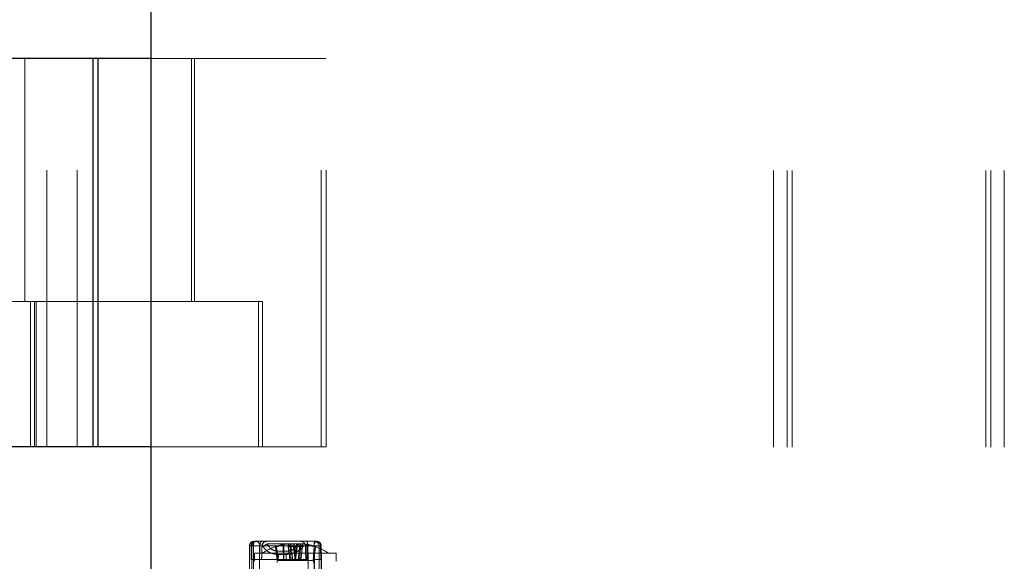
# Paper-space layout 'Sheet2' of a CAD drawing. Units: inches. Extents: x 0.1 to 18.4, y 0.1 to 10.9.
# Drawn here: x 3.8 to 4.2, y 2.7 to 2.8 of the extents above; entities that cross this region are included whole.
import ezdxf

# ---------------------------------------------------------------- set-up
doc = ezdxf.new("R2010")
doc.units = ezdxf.units.IN
doc.header["$MEASUREMENT"] = 0
doc.linetypes.add('HIDDEN', pattern=[0.07500000000000001, 0.05, -0.025])

psp = doc.layouts.new('Sheet2')

# ---------------------------------------------------------------- linework, layer by layer
at = {"color": 7, "linetype": 'Continuous', "lineweight": 25}
for p, q in [((3.89341601354027, 2.40752667050564), (3.89341601354027, 4.65752667050564)), ((3.872488765359912, 2.831903310925583), (3.836969969299762, 2.831903310925583)), ((3.872488765359913, 2.691647405413772), (3.872488765359912, 2.831903310925583)), ((3.874240264931174, 2.831903310925583), (3.872488765359912, 2.831903310925583)), ((3.874240264931174, 2.691647405413772), (3.874240264931174, 2.831903310925583)), ((3.89341601354027, 2.831903310925586), (3.874240264931174, 2.831903310925586)), ((3.872488765359913, 2.691647405413772), (3.836969969299762, 2.691647405413772)), ((3.874240264931174, 2.691647405413772), (3.872488765359913, 2.691647405413772)), ((3.89341601354027, 2.691647405413775), (3.874240264931174, 2.691647405413773))]:
    psp.add_line(p, q, dxfattribs=at)
at = {"color": 7, "linetype": 'HIDDEN', "lineweight": 18}
for p, q in [((4.118317588343645, 2.991526670505639), (4.118317588343645, 2.37652667050564)), ((4.123150921676978, 2.991526670505639), (4.123150921676979, 2.37652667050564)), ((4.124984255010312, 2.991526670505639), (4.124984255010312, 2.37652667050564)), ((4.124984255010312, 2.991526670505639), (4.124984255010312, 2.37652667050564)), ((4.124984255010312, 2.991526670505639), (4.124984255010312, 2.37652667050564)), ((4.124984255010312, 2.991526670505639), (4.124984255010312, 2.37652667050564)), ((4.194984255010311, 2.991526670505639), (4.194984255010312, 2.37652667050564)), ((4.194984255010311, 2.991526670505639), (4.194984255010312, 2.37652667050564)), ((4.194984255010311, 2.991526670505639), (4.194984255010312, 2.37652667050564)), ((4.194984255010311, 2.991526670505639), (4.194984255010312, 2.37652667050564)), ((4.196817588343645, 2.991526670505639), (4.196817588343645, 2.37652667050564)), ((4.201650921676979, 2.991526670505639), (4.201650921676979, 2.37652667050564)), ((3.847735943745715, 2.831903310925587), (3.847735943745715, 2.744140843733985)), ((3.855788011752159, 2.691647405413776), (3.855788011752159, 2.831903310925587)), ((3.866733429547152, 2.691647405413772), (3.866733429547152, 2.831903310925583)), ((3.954880932004077, 2.831903310925587), (3.89341601354027, 2.831903310925586)), ((3.907995152007016, 2.831903310925587), (3.907995152007016, 2.744140843733985)), ((3.909060253097647, 2.744140843733985), (3.909060253097647, 2.831903310925587)), ((3.954880932004076, 2.691647405413776), (3.954880932004077, 2.831903310925587)), ((3.956632431575338, 2.831903310925587), (3.954880932004077, 2.831903310925587)), ((3.956632431575338, 2.691647405413776), (3.956632431575338, 2.831903310925587)), ((3.849854250878572, 2.744140843733982), (3.814335454818421, 2.744140843733982)), ((3.849854250878573, 2.744140843733982), (3.814335454818422, 2.744140843733982)), ((3.849854250878572, 2.744140843733982), (3.849854250878572, 2.691647405413772)), ((3.851274385666082, 2.744140843733982), (3.849854250878572, 2.744140843733982)), ((3.849854250878573, 2.691647405413772), (3.849854250878573, 2.744140843733982)), ((3.851274385666082, 2.744140843733982), (3.849854250878573, 2.744140843733982)), ((3.932246417522737, 2.744140843733985), (3.85127438566608, 2.744140843733984)), ((3.932246417522737, 2.744140843733985), (3.851274385666082, 2.744140843733984)), ((3.851274385666081, 2.691647405413772), (3.851274385666082, 2.744140843733982)), ((3.851274385666082, 2.691647405413772), (3.851274385666082, 2.744140843733982)), ((3.851900806507668, 2.744140843733985), (3.851900806507668, 2.691647405413776)), ((3.851900806507668, 2.691647405413776), (3.851900806507668, 2.744140843733986)), ((3.932246417522737, 2.744140843733985), (3.932246417522737, 2.691647405413776)), ((3.933666552310245, 2.744140843733985), (3.932246417522737, 2.744140843733985)), ((3.932246417522737, 2.691647405413776), (3.932246417522737, 2.744140843733985)), ((3.933666552310246, 2.744140843733985), (3.932246417522737, 2.744140843733985)), ((3.933666552310245, 2.691647405413776), (3.933666552310245, 2.744140843733985)), ((3.933666552310246, 2.691647405413776), (3.933666552310246, 2.744140843733985)), ((3.954880932004076, 2.691647405413776), (3.89341601354027, 2.691647405413775)), ((3.956632431575338, 2.691647405413776), (3.954880932004076, 2.691647405413776)), ((3.930553558194824, 2.65752667050564), (3.930660436612972, 2.65752667050564)), ((3.931264595332609, 2.65752667050564), (3.931234616402998, 2.65752667050564)), ((3.931264595332609, 2.65752667050564), (3.931474823439149, 2.65752667050564)), ((3.952996380524937, 2.65752667050564), (3.952945614528694, 2.65752667050564)), ((3.928913138247318, 2.655886250558133), (3.928913138247318, 2.624062103576506)), ((3.928918970569587, 2.655886250558133), (3.928918970569587, 2.624062103576506)), ((3.929544163214449, 2.655886250558133), (3.928918970569587, 2.655886250558133)), ((3.930415352190614, 2.655886250558133), (3.928918970569587, 2.655886250558133)), ((3.929544163214449, 2.650964990715744), (3.929630256662977, 2.655914879833296)), ((3.929628271102202, 2.655914879833726), (3.929544163214449, 2.650964990715744)), ((3.929544163214449, 2.655886250558133), (3.929544163214449, 2.650964990715744)), ((3.929630256662977, 2.655914879833296), (3.929628271102202, 2.655914879833726)), ((3.929630256662977, 2.655914879833296), (3.929840484769524, 2.655914879833785)), ((3.929840484769525, 2.655914879833785), (3.929764785898005, 2.650964990715614)), ((3.930415352190614, 2.624062103576506), (3.930415352190614, 2.655886250558133)), ((3.930415352190614, 2.655886250558133), (3.932721396327267, 2.655886250558133)), ((3.932526340213814, 2.650964988512519), (3.932592068399968, 2.655900565741067)), ((3.932592068399968, 2.655900565741067), (3.952306883737922, 2.655900565741067)), ((3.932598090161385, 2.650964990715744), (3.932721396327267, 2.655886250558133)), ((3.932721396327267, 2.655886250558133), (3.932721877369469, 2.655914879833726)), ((3.932721877369469, 2.655914879833726), (3.933483323166629, 2.655914879832946)), ((3.933483323166629, 2.655914879832946), (3.933484131279808, 2.655939669357872)), ((3.933566985565503, 2.655942949429329), (3.933484130019185, 2.65593967186273)), ((3.946689431891281, 2.656565734748378), (3.935419459099913, 2.656565734748378)), ((3.938897192841003, 2.650636906747669), (3.938288293261006, 2.655593298801576)), ((3.939166455155914, 2.650636906747669), (3.938743661684745, 2.655593298801576)), ((3.939431538649376, 2.653937985170023), (3.942234574539901, 2.653937985170023)), ((3.941285760165077, 2.650636906747669), (3.941105606455904, 2.656402244855831)), ((3.941392536658537, 2.650636906747669), (3.941392937383985, 2.656402244855831)), ((3.943659187815713, 2.650636906747669), (3.94292585012699, 2.655593298801576)), ((3.943506039253251, 2.650636906747669), (3.942985020378269, 2.656631107767106)), ((3.944005865568705, 2.650636906747669), (3.943613492071117, 2.656631107767106)), ((3.944560990561952, 2.650636906747669), (3.943907356646481, 2.656402244855831)), ((3.945489739678569, 2.650636906747669), (3.944901709248708, 2.655593298801576)), ((3.945741599139005, 2.650636906747669), (3.945113282262655, 2.656402244855831)), ((3.945319112125828, 2.650636906747669), (3.945947429002178, 2.656402244855831)), ((3.945570971586264, 2.650636906747669), (3.946159002016125, 2.655593298801576)), ((3.946499720702882, 2.650636906747669), (3.947153354618353, 2.656402244855831)), ((3.947054845696128, 2.650636906747669), (3.947447219193716, 2.656631107767106)), ((3.94740152344912, 2.650636906747669), (3.948134861137843, 2.655593298801576)), ((3.947554672011582, 2.650636906747669), (3.948075690886564, 2.656631107767106)), ((3.949128934429279, 2.655914879831756), (3.949128152419372, 2.655939669357872)), ((3.949128934429279, 2.655914879831756), (3.950012343288838, 2.655914879831674)), ((3.949668174606296, 2.650636906747669), (3.949667773880849, 2.656402244855831)), ((3.949774951099756, 2.650636906747669), (3.949955104808928, 2.656402244855831)), ((3.950012343288838, 2.655914879831674), (3.950012782232136, 2.655886250558133)), ((3.950012782232136, 2.655886250558133), (3.952318826368789, 2.655886250558133)), ((3.950012782232136, 2.655886250558133), (3.950136088398019, 2.650964990715614)), ((3.951894256108919, 2.650636906747669), (3.952317049580088, 2.655593298801576)), ((3.95216351842383, 2.650636906747669), (3.952772418003828, 2.655593298801576)), ((3.952306883737922, 2.655900565741067), (3.952391943382994, 2.650964991377442)), ((3.954091619998236, 2.655886250558133), (3.952318826368789, 2.655886250558133)), ((3.952318826368789, 2.655886250558133), (3.952318826368789, 2.624062103576506)), ((3.954091619998236, 2.655886250558133), (3.954716812643097, 2.655886250558133)), ((3.954091619998236, 2.624062103576506), (3.954091619998236, 2.655886250558133)), ((3.954716812643096, 2.650964990715744), (3.954628688507918, 2.655914879831674)), ((3.954628688507918, 2.655914879831674), (3.954630719194578, 2.655914879832776)), ((3.954840947301101, 2.655914879833785), (3.954630719194578, 2.655914879832776)), ((3.954630719194578, 2.655914879832776), (3.954716812643096, 2.650964990715744)), ((3.954716812643097, 2.655886250558133), (3.954716812643096, 2.650964990715744)), ((3.954896638517464, 2.650923616690484), (3.954799566271873, 2.655925911900086)), ((3.954937435326654, 2.650964990715614), (3.954840947301101, 2.655914879833785)), ((3.92954416321445, 2.650964990715744), (3.929764742195506, 2.650964990715614)), ((3.929764742195506, 2.650964990715614), (3.929790148506357, 2.624062103576506)), ((3.947589415608466, 2.65326157866368), (3.930766576104857, 2.65326157866368)), ((3.930766576104857, 2.65326157866368), (3.930766576104857, 2.650308822758168)), ((3.932564560911451, 2.624062103576506), (3.932526340245803, 2.6509649885114)), ((3.932598090161385, 2.650964990715744), (3.933324844507812, 2.650964990715614)), ((3.932598090161385, 2.624062103576506), (3.932598090161385, 2.650964990715744)), ((3.933324844507812, 2.650964990715614), (3.94929062915955, 2.650964990715614)), ((3.939166455155914, 2.650636906747669), (3.938897192841003, 2.650636906747669)), ((3.93896867584239, 2.650308822758168), (3.93896867584239, 2.649849505172865)), ((3.941392536658537, 2.650636906747669), (3.939166455155914, 2.650636906747669)), ((3.939391080097367, 2.6528066623768), (3.939331971784599, 2.650964990715614)), ((3.942194115987913, 2.652806662376795), (3.939391080097387, 2.652806662376795)), ((3.944005865568705, 2.650636906747669), (3.941392536658537, 2.650636906747669)), ((3.942247807591275, 2.650964990715614), (3.942194115987913, 2.652806662376795)), ((3.945489739678569, 2.650636906747669), (3.944005865568705, 2.650636906747669)), ((3.94740152344912, 2.650636906747669), (3.945489739678569, 2.650636906747669)), ((3.947554672011582, 2.650636906747669), (3.94740152344912, 2.650636906747669)), ((3.949774951099756, 2.650636906747669), (3.947554672011582, 2.650636906747669)), ((3.960294135159975, 2.65326157866368), (3.947589415608466, 2.65326157866368)), ((3.94929062915955, 2.650964990715614), (3.950136088398019, 2.650964990715614)), ((3.95216351842383, 2.650636906747669), (3.949774951099756, 2.650636906747669)), ((3.950136088398019, 2.650964990715614), (3.950136088398024, 2.624062103576506)), ((3.952092035422443, 2.649849505172865), (3.952092035422443, 2.650308822758168)), ((3.952391943393994, 2.650964991377629), (3.952402661009087, 2.624062103576506)), ((3.954937391624156, 2.650964990715614), (3.954716812643096, 2.650964990715744)), ((3.954962797935006, 2.624062103576506), (3.954937391624156, 2.650964990715614)), ((3.960294135159975, 2.650308822758168), (3.960294135159975, 2.65326157866368))]:
    psp.add_line(p, q, dxfattribs=at)
at = {"color": 7, "linetype": 'HIDDEN', "lineweight": 18, "flags": 128}
psp.add_lwpolyline([(3.954920638016751, 2.624035267870063), (3.954908176891199, 2.637510088193475), (3.954895764782544, 2.650984917047333)], dxfattribs=at)
at = {"color": 7, "linetype": 'HIDDEN', "lineweight": 18}
for centre, radius, start, end in [((3.930553558194824, 2.655886250558133), 0.001640419947506633, 90, 180), ((3.930556479558492, 2.655889161535232), 0.001637511576304543, 90.10221722995868, 180.1018538081122), ((3.931267448327688, 2.65588928121265), 0.001637391778524329, 90.09983234426323, 179.1042139717916), ((3.931477676434224, 2.655889281212653), 0.001637391778521213, 90.09983234410801, 179.104213954772), ((3.935386699706754, 2.656293444567911), 0.004987995898938043, 165.685823621966, 184.6825398487033), ((3.931155801947799, 2.656110616812364), 0.00145154496113088, 351.6795934885382, 77.30385030527518), ((3.95372324200347, 2.656178855316793), 0.001443438888329975, 110.9724142245842, 191.1160141454775), ((3.957290173884925, 2.656293444567911), 0.004987995898934097, 165.6858236219596, 184.6825398487121), ((3.952454111009331, 2.655889161535231), 0.001637511576305433, 359.8981461919205, 89.8977827700103), ((3.952993527529859, 2.65588928121265), 0.001637391778524327, 0.8957860100246571, 89.90016765578339), ((3.953203755636423, 2.655889281212677), 0.001637391778497638, 0.895786044401626, 89.90016765666753), ((3.945530355632416, 2.635545043230608), 0.02132545931758547, 109.6117436514642, 123.8221621313289), ((3.945555034793941, 2.635595842801695), 0.02127683667685731, 102.0708317456783, 109.9702993222362), ((3.938515977472875, 2.65521528219436), 0.0004412897638357372, 58.93890960654927, 121.0610903933026), ((3.945681406175426, 2.63761500459325), 0.01927047900959116, 102.8583133496176, 111.1013817122656), ((3.943625433367495, 2.643540788618473), 0.01310597513387824, 92.80082777436846, 101.0850260200924), ((3.944370075499057, 2.638403359421089), 0.01824344343179711, 92.37682502045993, 99.39207401793357), ((3.94632616827205, 2.652467552614707), 0.004618706822515204, 121.5806942450452, 137.4091919532805), ((3.944542426071558, 2.63520520263024), 0.02045208505938197, 85.46649171207993, 94.53350828792254), ((3.942611019134336, 2.653150875347168), 0.003500270650571976, 68.26257935528577, 83.8662805711541), ((3.943066254352491, 2.648016272898319), 0.008632198383793385, 76.28227725757854, 86.36529999067187), ((3.94948084851133, 2.654827804165243), 0.004642682244645709, 160.1765437747208, 170.509621540848), ((3.946518285193276, 2.635205202630232), 0.02045208505938998, 85.46649171208169, 94.53350828792203), ((3.947994456912344, 2.648016272898306), 0.008632198383805908, 93.63470000933468, 103.7177227424134), ((3.9415798627536, 2.654827804165269), 0.004642682244545098, 9.490378459037295, 19.82345622538907), ((3.948449692130495, 2.653150875347172), 0.003500270650567245, 96.13371942882476, 111.7374206447141), ((3.944734542992756, 2.652467552614674), 0.0046187068225577, 42.59080804678847, 58.41930575487732), ((3.946690635765775, 2.638403359421069), 0.01824344343181668, 80.60792598207095, 87.62317497953984), ((3.947435277897336, 2.643540788618472), 0.01310597513388014, 78.91497397990341, 87.19917222562418), ((3.945379305089376, 2.637615004593147), 0.01927047900969921, 68.89861828775642, 77.14168665035687), ((3.9455056764709, 2.635595842801716), 0.02127683667683488, 70.02970067776222, 77.92916825432957), ((3.952544733791958, 2.65521528219436), 0.0004412897638355081, 58.93890960664805, 121.0610903934013), ((3.945530355632416, 2.635545043230608), 0.02132545931758572, 56.17783786867012, 70.38825634853468)]:
    psp.add_arc(centre, radius, start, end, dxfattribs=at)
for centre, major_axis, ratio in [((3.93114063418582, 2.655886250558133), (0, 0.001640419947506633), 0.9732087041482271), ((3.953044108363995, 2.655886250558133), (0.001672704279101822, 0), 0.9806993190616307)]:
    psp.add_ellipse(centre, major_axis=major_axis, ratio=ratio, start_param=0, end_param=1.570796326794897, dxfattribs=at)
for points, knots in [([(3.931234723934247, 2.65752667050564), (3.931047355335716, 2.657507489270884), (3.930672417942707, 2.65746910630698), (3.930176723085563, 2.657166016663353), (3.929816173285146, 2.656724100134809), (3.929651780117552, 2.65627717514579), (3.929634024656875, 2.656003547344659), (3.929628271102188, 2.655914879832946)], [0, 0, 0, 0, 0.2298933431925777, 0.4600323183412527, 0.6833743502806403, 0.8973992832992863, 1, 1, 1, 1]), ([(3.932721877369469, 2.655914879833726), (3.932731273961807, 2.656089344790808), (3.932750056727912, 2.656438081265118), (3.93287693631106, 2.656901020911553), (3.933065425638496, 2.657266305448142), (3.933294581583284, 2.657479180948914), (3.933462639600958, 2.657526179416447), (3.93354064063818, 2.657526653986907), (3.933543355678979, 2.657526670505638)], [0, 0, 0, 0, 0.197146128811021, 0.3940736697815934, 0.5969875342999483, 0.8140399502786012, 0.9935271486136463, 1, 1, 1, 1]), ([(3.934526749966878, 2.657394835717779), (3.934497385298814, 2.657389017737487), (3.934238230374093, 2.657337671737549), (3.933886771694267, 2.657005028479237), (3.93355830329939, 2.656494938556373), (3.933508852640681, 2.65612474724645), (3.933484130019185, 2.65593967186273)], [0, 0, 0, 0, 0.04725427595670132, 0.4170378599790867, 0.7085508523107921, 1, 1, 1, 1]), ([(3.934866027681693, 2.657505736326176), (3.934737925443331, 2.657475748483141), (3.934429938932546, 2.657403650983047), (3.934058998190798, 2.657160273891978), (3.933784804810144, 2.656852306790444), (3.933621003895367, 2.656567411215935), (3.933512927992679, 2.656259874394318), (3.933493664014311, 2.65604566906678), (3.933484131316641, 2.655939670472533)], [0, 0, 0, 0, 0.1827844221788109, 0.4394547443704152, 0.5853275142262562, 0.7269136993415505, 0.8648644069181642, 1, 1, 1, 1]), ([(3.934603905707181, 2.657440672580743), (3.934450683115692, 2.657374377376266), (3.934144179503151, 2.657241761686445), (3.933791239814013, 2.656879500075911), (3.933548499024216, 2.65643671743759), (3.933508780378936, 2.656106027985568), (3.933488921536806, 2.65594068726018)], [0, 0, 0, 0, 0.2497734479450364, 0.4996421439432929, 0.7498271252118281, 1, 1, 1, 1]), ([(3.947510422453543, 2.65752667050564), (3.94774265126643, 2.657496325520953), (3.948207036460428, 2.657435645016129), (3.948734739165581, 2.657015965550371), (3.949054046954616, 2.656492480037745), (3.949103424409123, 2.656123927800077), (3.949128110432526, 2.65593967186273)], [0, 0, 0, 0, 0.2796661573414316, 0.5592450872792909, 0.7796466788603598, 1, 1, 1, 1]), ([(3.949467234888804, 2.657526670505638), (3.949469067424228, 2.657526653986907), (3.949521714759909, 2.657526179416446), (3.949634597914048, 2.657479180948577), (3.94978689207832, 2.657266305446867), (3.949911006846882, 2.656901020909817), (3.949993979470982, 2.656438081263079), (3.950006219753042, 2.65608934478876), (3.950012343288838, 2.655914879831674)], [0, 0, 0, 0, 0.006472851387497898, 0.1859600505206103, 0.4030124662649962, 0.6059263305776164, 0.8028538713689954, 0.9999999999999999, 0.9999999999999999, 0.9999999999999999, 0.9999999999999999]), ([(3.954628688507916, 2.655914879831756), (3.954607945506791, 2.656093940694613), (3.954566470673563, 2.656451966005412), (3.954285508857172, 2.65692661353203), (3.953875105375587, 2.657290023996659), (3.953404202212546, 2.657494926583669), (3.953082458600822, 2.657517193702947), (3.952945525722886, 2.65752667050564)], [0, 0, 0, 0, 0.2064500915006008, 0.4127890204174732, 0.6222750126924629, 0.8392416579673309, 1, 1, 1, 1]), ([(3.954322039084879, 2.657057035370702), (3.95421573675624, 2.657153942067491), (3.953957670193287, 2.657389199173215), (3.953539571446312, 2.657537800821506), (3.953270288249968, 2.657508431571081), (3.953205618080032, 2.657501378348148)], [0, 0, 0, 0, 0.3473554326849231, 0.8432630195706078, 1, 1, 1, 1]), ([(3.933484084942112, 2.655940909398449), (3.933456800131603, 2.655102951049003), (3.933402231270099, 2.65342705767593), (3.933348576379442, 2.651751152694545), (3.93332174930751, 2.650913211866843)], [0, 0, 0, 0, 0.5000069592200079, 1, 1, 1, 1]), ([(3.933324844507812, 2.650964990715614), (3.933338136799855, 2.651385892782766), (3.933364721383946, 2.652227696917185), (3.933417331164323, 2.653877667787597), (3.933457144169707, 2.655106718752807), (3.933483323166629, 2.655914879832946)], [0, 0, 0, 0, 0.2550939234659699, 0.5101878470022349, 1, 1, 1, 1]), ([(3.933566986832717, 2.655942949298372), (3.933625416671801, 2.655922388884194), (3.933739210178381, 2.655882346986717), (3.933924217867256, 2.655601207775255), (3.93401422919109, 2.65546442582441)], [0, 0, 0, 0, 0.5134725244004417, 1, 1, 1, 1]), ([(3.935419459099913, 2.656565734748378), (3.935244052525983, 2.65650954761649), (3.934893259970382, 2.656397179948932), (3.93447347118562, 2.65610534641538), (3.934171562181811, 2.655786068479724), (3.934066672083924, 2.655571637104295), (3.93401422919109, 2.65546442582441)], [0, 0, 0, 0, 0.2797892537638476, 0.5595456610221639, 0.7797818844456724, 1, 1, 1, 1]), ([(3.93401422919109, 2.65546442582441), (3.934236769216401, 2.655134555025594), (3.934688521037814, 2.654464923870531), (3.935855825733534, 2.653617709109627), (3.937433960237652, 2.65295742686821), (3.938732547873955, 2.652857391653931), (3.939391080097387, 2.652806662376799)], [0, 0, 0, 0, 0.238463031666493, 0.4840752073468851, 0.7383672142478747, 0.9999999999999999, 0.9999999999999999, 0.9999999999999999, 0.9999999999999999]), ([(3.935419459099913, 2.656565734748378), (3.935584634642925, 2.656234122026088), (3.935911153386682, 2.655578590538072), (3.936770208085766, 2.654730515228196), (3.937754553252029, 2.654208365787345), (3.938686064034579, 2.653971598370232), (3.93918475614729, 2.653949112510225), (3.939431538649376, 2.653937985170023)], [0, 0, 0, 0, 0.2528264818483938, 0.4997869765432241, 0.7493645335298029, 0.8759706721835518, 1, 1, 1, 1]), ([(3.942194115987913, 2.652806662376795), (3.942859462978961, 2.652857325291434), (3.944174399229608, 2.65295745124664), (3.945898189346946, 2.653614007751532), (3.947257715347628, 2.654461936793524), (3.947861168609892, 2.6551332634604), (3.948158849334882, 2.65546442582441)], [0, 0, 0, 0, 0.2603718371799145, 0.5145771634377296, 0.7605431423592419, 1, 1, 1, 1]), ([(3.942234574539901, 2.653937985170022), (3.942480855902772, 2.653949197431991), (3.942980740989189, 2.653971955315405), (3.943949879040595, 2.654206617415165), (3.945010824879369, 2.654721307137878), (3.946023432758436, 2.655564892121948), (3.946461263384527, 2.656222850266543), (3.946689431891281, 2.656565734748378)], [0, 0, 0, 0, 0.122865096863855, 0.2493831804696076, 0.4987992959697402, 0.7388071792888854, 1, 1, 1, 1]), ([(3.948158849334882, 2.65546442582441), (3.948286809317525, 2.655601103795382), (3.948550052622285, 2.655882282020195), (3.948758893358439, 2.655922355264293), (3.948866218665747, 2.655942949298372)], [0, 0, 0, 0, 0.4860901695487304, 1, 1, 1, 1]), ([(3.948863916527741, 2.655942865239305), (3.948918863733061, 2.655942713216309), (3.949028770984681, 2.655942409134789), (3.949094994704454, 2.655940584357825), (3.949128110432955, 2.655939671862744)], [0, 0, 0, 0, 0.4999415826508495, 1, 1, 1, 1]), ([(3.949128934429279, 2.655914879831756), (3.949142886586812, 2.655493923341288), (3.949170790901871, 2.654652010360479), (3.949224909644522, 2.653002054488973), (3.949264560024953, 2.651773038213627), (3.94929062915955, 2.650964990715614)], [0, 0, 0, 0, 0.2551349036434311, 0.5102698072092084, 1, 1, 1, 1]), ([(3.954846776949389, 2.65591498195375), (3.954818506428331, 2.656118314966367), (3.954767134878752, 2.656487799912107), (3.954550692612911, 2.656885178717419), (3.954369168593343, 2.657021612695771), (3.954322039084879, 2.657057035370702)], [0, 0, 0, 0, 0.4753535073411003, 0.8637847962218945, 1, 1, 1, 1]), ([(3.929764785898004, 2.650964990715614), (3.929793631374013, 2.650965001391677), (3.929850271250518, 2.650965022354788), (3.930098609599999, 2.650965057788454), (3.930420502313901, 2.650965033187366), (3.930798040459861, 2.650964951365408), (3.931214427790352, 2.65096510539186), (3.931656521625241, 2.650965230367207), (3.932125628856581, 2.650965099234205), (3.932389469255856, 2.650965027782308), (3.932526340242875, 2.650964990715614)], [0, 0, 0, 0, 0.1324320472676521, 0.2600385169665828, 0.3825540097803175, 0.4998635096572226, 0.60916296139577, 0.7290346164890924, 0.8594328253332795, 1, 1, 1, 1]), ([(3.954937435237412, 2.650964990715613), (3.954933899826124, 2.65096505926238), (3.954926969649237, 2.650965193628989), (3.954710078361567, 2.650965838739615), (3.954392822744329, 2.650966331351245), (3.95399131588894, 2.6509664561895), (3.953555569733197, 2.650966116935624), (3.953128381179684, 2.650965619250246), (3.952729758755028, 2.65096512381179), (3.952502335288159, 2.650965034209064), (3.9523919434035, 2.65096499071569)], [0, 0, 0, 0, 0.1463006400061744, 0.2867811497289445, 0.4209696791293753, 0.5489831695369027, 0.670844319015807, 0.786816142308526, 0.8965200550616457, 1, 1, 1, 1])]:
    psp.add_open_spline(points, degree=3, knots=knots, dxfattribs=at)
for points in [[(3.94202350795047, 2.65752667050564), (3.940069498576225, 2.65752667050564), (3.936161479827734, 2.65752667050564), (3.933037042235344, 2.65752667050564), (3.931474823439149, 2.65752667050564)], [(3.935185719923759, 2.65752667050564), (3.934978492706956, 2.657502354642799), (3.934564038273349, 2.657453722917118), (3.934034454074595, 2.657093265351365), (3.933660457557756, 2.656569685919491), (3.933598143741063, 2.656151861505412), (3.933566986832717, 2.655942949298372)], [(3.953206608631476, 2.65752667050564), (3.951461584042259, 2.65752667050564), (3.947971534863825, 2.65752667050564), (3.944006183588255, 2.65752667050564), (3.94202350795047, 2.65752667050564)], [(3.932592068399967, 2.655900565741036), (3.932471772947465, 2.655904889385397), (3.93223118204246, 2.65591353667412), (3.931788415704394, 2.655924093304495), (3.931327499762991, 2.655931795044503), (3.930876519417239, 2.65593593950587), (3.930471742293739, 2.655936246805173), (3.930147092603758, 2.655932631678844), (3.929916363881071, 2.655925578656595), (3.929865777806706, 2.655918446108054), (3.929840484769524, 2.655914879833784)], [(3.954840947301101, 2.655914879833785), (3.95484139064969, 2.655918446108056), (3.954842277346871, 2.655925578656596), (3.954682767174114, 2.655932631678846), (3.954417828824634, 2.655936246805175), (3.954056594561083, 2.655935939505872), (3.953629721278943, 2.655931795044506), (3.953171195067525, 2.655924093304496), (3.952710451770771, 2.655913536674122), (3.952441406415538, 2.655904889385399), (3.952306883737923, 2.655900565741038)]]:
    psp.add_open_spline(points, degree=3, dxfattribs=at)

doc.saveas('drawing.dxf')
